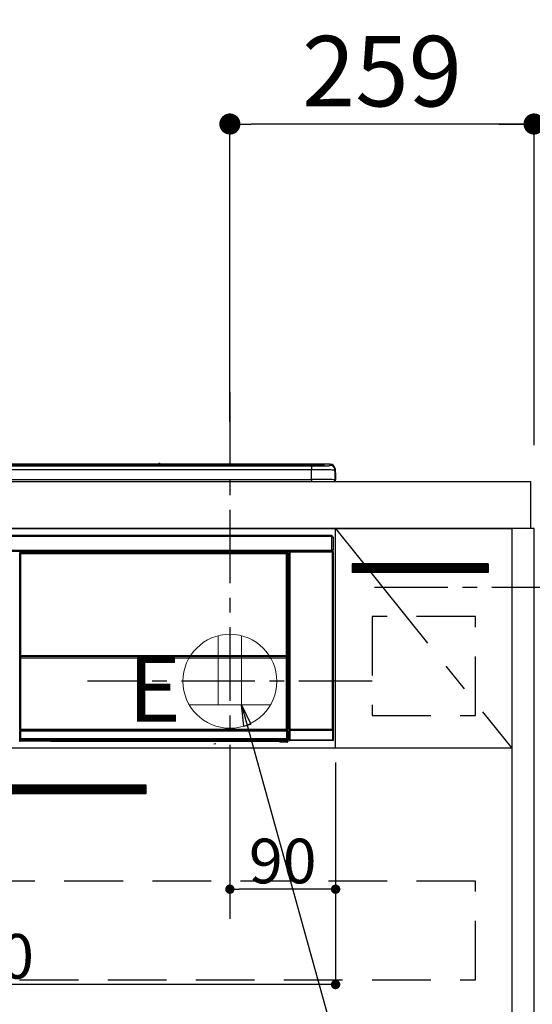
# Model space of a CAD drawing. Extents: x 83844 to 110317, y -11045 to -2175.
# Drawn here: x 101509 to 101945, y -8437 to -7599 of the extents above; entities that cross this region are included whole.
import ezdxf

# ---------------------------------------------------------------- set-up
doc = ezdxf.new("R2010")
doc.units = 0
doc.header["$LTSCALE"] = 50
doc.header["$MEASUREMENT"] = 0
doc.linetypes.add('CENTER', pattern=[2, 1.25, -0.25, 0.25, -0.25])
doc.linetypes.add('HIDDEN', pattern=[0.375, 0.25, -0.125])
doc.layers.get('0').update_dxf_attribs({"linetype": 'CONTINUOUS'})
doc.layers.get('DEFPOINTS').update_dxf_attribs({"color": 146, "linetype": 'CONTINUOUS'})
for name, color, linetype in [('120-キャビネット（外）', 7, 'CONTINUOUS'), ('121-キャビネット（中）', 253, 'HIDDEN'), ('122-扉', 6, 'CONTINUOUS'), ('123-扉向き', 231, 'CENTER'), ('126-甲板', 2, 'CONTINUOUS'), ('142-把手', 4, 'CONTINUOUS'), ('150-機器', 8, 'CONTINUOUS'), ('160-文字', 254, 'CONTINUOUS'), ('166-寸法B', 11, 'CONTINUOUS'), ('180-補助', 161, 'CONTINUOUS')]:
    doc.layers.add(name, color=color, linetype=linetype)
doc.styles.add('KH001', font='txt')
doc.styles.add('ＭＳ ゴシック', font='txt', dxfattribs={"height": 10})
doc.dimstyles.new('KH1xx015', dxfattribs={"dimscale": 10, "dimtxt": 3.8, "dimasz": 0.8, "dimexe": 0.3, "dimexo": 1.2, "dimgap": 0.5, "dimtad": 3, "dimdec": 1, "dimdsep": 46, "dimlunit": 6, "dimtxsty": 'KH001', "dimblk": 'DOT', "dimcen": 1, "dimdle": 1, "dimclrd": 256, "dimclre": 256, "dimclrt": 256, "dimadec": 0, "dimazin": 0, "dimtfac": 1, "dimtdec": 1, "dimtix": 1, "dimtmove": 2, "dimatfit": 3, "dimldrblk": 'CLOSEDBLANK', "dimfxl": 1, "dimtolj": 1, "dimtzin": 0, "dimlwd": -1, "dimlwe": -1, "dimarcsym": 0})
doc.dimstyles.new('KH1xx030', dxfattribs={"dimscale": 30, "dimtxt": 2, "dimasz": 0.6, "dimexe": 0.3, "dimexo": 1.2, "dimgap": 0.5, "dimtad": 3, "dimdec": 1, "dimdsep": 46, "dimlunit": 6, "dimtxsty": 'KH001', "dimblk": 'DOT', "dimcen": 1, "dimdle": 1, "dimclrd": 256, "dimclre": 256, "dimclrt": 256, "dimadec": 0, "dimazin": 0, "dimtfac": 1, "dimtdec": 1, "dimtix": 1, "dimtmove": 2, "dimatfit": 3, "dimldrblk": 'CLOSEDBLANK', "dimfxl": 1, "dimtolj": 1, "dimtzin": 0, "dimlwd": -1, "dimlwe": -1, "dimarcsym": 0})

# ---------------------------------------------------------------- blocks, each defined once
blk = doc.blocks.new('_Dot')
at = {"color": 0, "linetype": 'ByBlock', "lineweight": -2}
blk.add_line((-0.5, 0), (-1, 0), dxfattribs=at)
at = {"color": 0, "linetype": 'ByBlock', "const_width": 0.5}
blk.add_lwpolyline([(-0.25, 0, 1), (0.25, 0, 1)], format="xyb", close=True, dxfattribs=at)
blk = doc.blocks.new('*D112')
at = {"layer": '166-寸法B', "transparency": 16777216}
for p, q in [((101687.63, -7941.58), (101687.63, -7679.22)), ((101946.63, -7956.51), (101946.63, -7679.22)), ((101928.63, -7688.22), (101705.63, -7688.22))]:
    blk.add_line(p, q, dxfattribs=at)
at = {"layer": 'DEFPOINTS', "color": 0, "transparency": 16777216}
for p in [(101687.63, -7688.22), (101687.63, -7977.58), (101946.63, -7992.51)]:
    blk.add_point(p, dxfattribs=at)
at = {"layer": '166-寸法B', "transparency": 16777216, "xscale": 18, "yscale": 18, "zscale": 18, "rotation": 180}
blk.add_blockref('_Dot', (101687.63, -7688.22), dxfattribs=at)
at = {"layer": '166-寸法B', "transparency": 16777216, "xscale": 18, "yscale": 18, "zscale": 18}
blk.add_blockref('_Dot', (101946.63, -7688.22), dxfattribs=at)
at = {"layer": '166-寸法B', "transparency": 16777216, "insert": (101817.13, -7643.22), "char_height": 60, "attachment_point": 5, "style": 'KH001'}
blk.add_mtext('\\A1;259', dxfattribs=at)
blk = doc.blocks.new('_ClosedBlank')
at = {"color": 0, "linetype": 'ByBlock', "lineweight": -2}
for p, q in [((-1, 0.167), (0, 0)), ((-1, 0.167), (-1, -0.167)), ((0, 0), (-1, -0.167))]:
    blk.add_line(p, q, dxfattribs=at)
blk = doc.blocks.new('*D113')
at = {"layer": '166-寸法B', "transparency": 16777216}
for p, q in [((101946.63, -7961.51), (101946.63, -7679.22)), ((101916.63, -7688.22), (102484.99, -7688.22))]:
    blk.add_line(p, q, dxfattribs=at)
at = {"layer": 'DEFPOINTS', "color": 0, "transparency": 16777216}
for p in [(102454.99, -7688.22), (101946.63, -7997.51), (102454.99, -8078.39)]:
    blk.add_point(p, dxfattribs=at)
at = {"layer": '166-寸法B', "transparency": 16777216, "insert": (102200.81, -7638.8), "char_height": 60, "attachment_point": 5, "style": 'KH001'}
blk.add_mtext('\\A1;IHｺﾝｾﾝﾄ位置', dxfattribs=at)
blk = doc.blocks.new('_None')
blk = doc.blocks.new('*D118')
at = {"layer": 'DEFPOINTS', "transparency": 16777216}
for p, q in [((101687.63, -8231.51), (101687.63, -8342.47)), ((101777.63, -8231.51), (101777.63, -8342.47)), ((101769.63, -8339.47), (101695.63, -8339.47))]:
    blk.add_line(p, q, dxfattribs=at)
at = {"layer": 'DEFPOINTS', "color": 0, "transparency": 16777216}
for p in [(101687.63, -8219.51), (101777.63, -8219.51), (101687.63, -8339.47)]:
    blk.add_point(p, dxfattribs=at)
at = {"layer": 'DEFPOINTS', "transparency": 16777216, "xscale": 8, "yscale": 8, "zscale": 8, "rotation": 180}
blk.add_blockref('_Dot', (101687.63, -8339.47), dxfattribs=at)
at = {"layer": 'DEFPOINTS', "transparency": 16777216, "xscale": 8, "yscale": 8, "zscale": 8}
blk.add_blockref('_Dot', (101777.63, -8339.47), dxfattribs=at)
at = {"layer": 'DEFPOINTS', "transparency": 16777216, "insert": (101732.63, -8315.47), "char_height": 38, "attachment_point": 5, "style": 'KH001'}
blk.add_mtext('\\A1;90', dxfattribs=at)
blk = doc.blocks.new('*D119')
at = {"layer": 'DEFPOINTS', "transparency": 16777216}
for p, q in [((101177.63, -8231.51), (101177.63, -8423.58)), ((101777.63, -8231.51), (101777.63, -8423.58)), ((101769.63, -8420.58), (101185.63, -8420.58))]:
    blk.add_line(p, q, dxfattribs=at)
at = {"layer": 'DEFPOINTS', "color": 0, "transparency": 16777216}
for p in [(101177.63, -8219.51), (101777.63, -8219.51), (101177.63, -8420.58)]:
    blk.add_point(p, dxfattribs=at)
at = {"layer": 'DEFPOINTS', "transparency": 16777216, "xscale": 8, "yscale": 8, "zscale": 8, "rotation": 180}
blk.add_blockref('_Dot', (101177.63, -8420.58), dxfattribs=at)
at = {"layer": 'DEFPOINTS', "transparency": 16777216, "xscale": 8, "yscale": 8, "zscale": 8}
blk.add_blockref('_Dot', (101777.63, -8420.58), dxfattribs=at)
at = {"layer": 'DEFPOINTS', "transparency": 16777216, "insert": (101477.63, -8396.58), "char_height": 38, "attachment_point": 5, "style": 'KH001'}
blk.add_mtext('\\A1;600', dxfattribs=at)
blk = doc.blocks.new('HT-F6S_S')
at = {"layer": '150-機器', "color": 13, "linetype": 'Continuous'}
for p, q in [((-284.5, 14.86), (284.5, 14.86)), ((284.5, 14.36), (-284.5, 14.36)), ((234.74, 13.83), (-284, 13.83)), ((279.5, 13.42), (-279.5, 13.42)), ((279.5, 13.42), (-279.5, 13.42)), ((-279.5, 13.25), (279.5, 13.25)), ((279.5, 9.93), (-279.5, 9.93)), ((149.27, 14.93), (-149.27, 14.93)), ((149.27, 14.93), (-149.27, 14.93)), ((31.34, 13.58), (20.34, 13.58)), ((32.34, 13.56), (32.34, 13.42)), ((32.34, 13.42), (32.34, 13.56)), ((38.34, 13.56), (38.34, 13.42)), ((69.34, 13.58), (39.34, 13.58)), ((70.34, 13.56), (70.34, 13.42)), ((70.34, 13.42), (70.34, 13.56)), ((122.75, 13.56), (122.75, 13.42)), ((134.75, 13.58), (123.75, 13.58)), ((135.75, 13.42), (135.75, 13.56)), ((135.75, 13.56), (135.75, 13.42)), ((141.75, 13.56), (141.75, 13.42)), ((172.75, 13.58), (142.75, 13.58)), ((149.26, 14.89), (149.26, 14.89)), ((149.26, 14.89), (149.31, 14.88)), ((149.31, 14.88), (149.48, 14.88)), ((149.48, 14.88), (149.72, 14.87)), ((149.72, 14.87), (150, 14.87)), ((150, 14.87), (150.28, 14.87)), ((150.28, 14.87), (150.52, 14.88)), ((150.52, 14.88), (150.69, 14.88)), ((150.69, 14.88), (150.74, 14.89)), ((295.5, 14.93), (150.73, 14.93)), ((295.5, 14.93), (150.73, 14.93)), ((150.74, 14.89), (150.74, 14.89)), ((173.75, 13.56), (173.75, 13.42)), ((173.75, 13.42), (173.75, 13.56)), ((179.75, 13.56), (179.75, 13.42)), ((191.75, 13.58), (180.75, 13.58)), ((192.75, 13.56), (192.75, 13.42)), ((192.75, 13.42), (192.75, 13.56)), ((234.74, 13.9), (234.74, 13.51)), ((234.74, 13.51), (234.74, 13.42)), ((250.74, 13.93), (235.74, 13.93)), ((235.74, 13.48), (250.74, 13.48)), ((235.74, 13.48), (235.74, 13.42)), ((250.74, 13.48), (250.74, 13.42)), ((251.74, 13.51), (251.74, 13.9)), ((251.74, 13.9), (251.74, 13.42)), ((284, 13.83), (251.74, 13.83)), ((251.74, 13.51), (251.74, 13.42)), ((279.5, 13.42), (279.5, 13.42)), ((279.5, 13.25), (279.5, 9.93)), ((279.5, 1.75), (279.5, 9.93)), ((284.5, 14.86), (284.5, 14.36)), ((284.5, 13.83), (284.5, 14.36)), ((289.5, 13.61), (289.5, 14.21)), ((289.5, 13.61), (289.5, 14.21)), ((289.9, 13.68), (289.88, 13.68)), ((290, 13.69), (289.9, 13.68)), ((290, 13.69), (289.97, 13.68)), ((290, 14.71), (290, 13.69)), ((295.5, 13.68), (295.5, 14.93)), ((295.5, 14.93), (295.5, 14.93)), ((299.5, 10.93), (299.5, 9.68)), ((299.5, 8.69), (299.5, 10.93)), ((299.5, 9.68), (299.5, 1.5)), ((299.5, 8.69), (299.5, 7)), ((-298, 0), (298, 0)), ((-279.5, 1.75), (279.5, 1.75)), ((279.5, 1.75), (279.5, 0)), ((299.5, 7), (299.5, 1.5)), ((299.6, 0.6), (299.6, 7.4)), ((299.9, 7.4), (299.6, 7.4)), ((299.9, 7.4), (299.9, 1.5)), ((299.9, 7.4), (299.9, 7.4)), ((299.9, 1.5), (299.9, 7.4)), ((299.9, 1.5), (299.9, 1.5)), ((-296.8, -45.78), (296.8, -45.78)), ((296.8, -46.88), (-296.8, -46.88)), ((296.8, -45.78), (296.8, -46.88)), ((296.8, -46.88), (296.8, -46.98)), ((296.8, -46.98), (296.9, -46.98)), ((296.9, -58.28), (296.9, -46.98)), ((296.9, -46.98), (298, -46.98)), ((298, -46.98), (298, -58.28)), ((-296.8, -58.38), (296.8, -58.38)), ((296.9, -58.28), (296.8, -58.28)), ((296.8, -58.28), (296.8, -58.38)), ((296.8, -58.38), (296.8, -59.48)), ((298, -58.28), (296.9, -58.28)), ((297.14, -58.28), (297.14, -59.56)), ((297.31, -59.54), (297.31, -58.28)), ((297.37, -58.28), (297.37, -59.48)), ((296.8, -59.48), (-296.8, -59.48)), ((31.09, -61.19), (30.86, -60.96)), ((31.09, -152.19), (31.09, -61.19)), ((31.09, -61.19), (31.17, -61.19)), ((31.17, -61.27), (31.17, -211.5)), ((31.29, -61.39), (31.17, -61.27)), ((31.29, -147.43), (31.29, -61.39)), ((31.29, -61.39), (31.79, -61.39)), ((31.36, -60.46), (31.59, -60.69)), ((31.36, -60.46), (258.74, -60.46)), ((31.59, -60.69), (258.51, -60.69)), ((31.59, -60.69), (31.59, -60.77)), ((31.67, -60.77), (31.79, -60.89)), ((258.43, -60.77), (31.67, -60.77)), ((31.79, -61.39), (31.79, -60.89)), ((31.79, -60.89), (258.31, -60.89)), ((258.31, -61.39), (31.79, -61.39)), ((31.79, -61.39), (31.79, -147.43)), ((258.31, -60.89), (258.43, -60.77)), ((258.31, -61.39), (258.31, -60.89)), ((258.31, -147.43), (258.31, -61.39)), ((258.31, -61.39), (258.81, -61.39)), ((258.51, -60.69), (258.74, -60.46)), ((258.51, -60.69), (258.51, -60.77)), ((258.93, -61.27), (258.81, -61.39)), ((258.81, -61.39), (258.81, -147.43)), ((259.01, -61.19), (258.93, -61.19)), ((258.93, -61.27), (258.93, -75.9)), ((259.24, -60.96), (259.01, -61.19)), ((259.01, -61.19), (259.01, -73.91)), ((259.24, -62.01), (259.17, -62.08)), ((259.17, -62.08), (259.17, -66.48)), ((260.33, -63.7), (259.17, -63.7)), ((259.17, -65.1), (260.33, -65.1)), ((260.33, -66.3), (259.17, -66.3)), ((259.17, -66.48), (259.27, -66.59)), ((259.17, -67.1), (259.27, -67)), ((259.24, -60.96), (259.24, -62.01)), ((259.27, -67), (259.27, -66.59)), ((260.33, -66.9), (259.27, -66.9)), ((259.27, -67), (260.33, -67)), ((260.5, -60.14), (260.33, -59.98)), ((260.33, -59.98), (260.33, -90.43)), ((260.5, -210.75), (260.5, -60.14)), ((260.5, -60.14), (261, -60.14)), ((260.83, -59.48), (260.92, -59.56)), ((260.92, -59.48), (260.92, -59.56)), ((260.92, -59.56), (261, -59.64)), ((261, -59.64), (261, -60.14)), ((261, -59.64), (297.5, -59.64)), ((261, -60.14), (261, -210.75)), ((297.5, -60.14), (261, -60.14)), ((261.42, -59.57), (261.42, -59.48)), ((261.42, -59.57), (261.92, -59.57)), ((261.92, -59.57), (261.92, -59.48)), ((262.42, -59.56), (262.41, -59.48)), ((262.42, -59.56), (262.42, -59.48)), ((263.25, -59.53), (263.15, -59.48)), ((265.75, -59.53), (263.25, -59.53)), ((265.75, -59.48), (265.75, -59.53)), ((272.75, -59.53), (272.75, -59.48)), ((275.25, -59.53), (272.75, -59.53)), ((275.35, -59.48), (275.25, -59.53)), ((283.83, -59.49), (284.06, -59.6)), ((285.06, -59.61), (285.09, -59.61)), ((286.09, -59.6), (286.2, -59.55)), ((286.2, -59.48), (286.2, -59.55)), ((290.2, -59.55), (290.2, -59.48)), ((290.2, -59.55), (290.31, -59.6)), ((291.31, -59.61), (291.34, -59.61)), ((292.34, -59.6), (292.57, -59.49)), ((295.37, -59.48), (295.45, -59.57)), ((295.45, -59.57), (295.45, -59.48)), ((295.45, -59.57), (296.15, -59.57)), ((296.15, -59.57), (296.15, -59.48)), ((297.31, -59.54), (297.37, -59.48)), ((297.67, -59.48), (297.37, -59.48)), ((297.5, -59.64), (297.67, -59.48)), ((297.5, -60.14), (297.5, -59.64)), ((297.5, -210.75), (297.5, -60.14)), ((297.5, -60.14), (298, -60.14)), ((298.17, -59.98), (298, -60.14)), ((298, -60.14), (298, -210.75)), ((298.17, -219.91), (298.17, -59.98)), ((259.01, -73.91), (258.93, -73.91)), ((259.16, -74.57), (258.93, -74.57)), ((258.93, -74.59), (259.16, -74.59)), ((259.01, -73.91), (259.16, -74.06)), ((259.16, -74.06), (259.16, -67.6)), ((260.33, -67.6), (259.16, -67.6)), ((259.16, -74.07), (259.16, -74.06)), ((259.16, -74.07), (259.66, -74.07)), ((259.17, -74.56), (259.16, -74.57)), ((259.16, -74.57), (259.16, -74.57)), ((259.16, -75.59), (259.16, -74.57)), ((259.17, -67.1), (260.33, -67.1)), ((259.2, -74.53), (259.17, -74.56)), ((259.25, -74.48), (259.2, -74.53)), ((259.31, -74.42), (259.25, -74.48)), ((259.38, -74.34), (259.31, -74.42)), ((259.47, -74.26), (259.38, -74.34)), ((259.56, -74.16), (259.47, -74.26)), ((259.66, -74.07), (259.56, -74.16)), ((259.66, -74.07), (259.66, -75.59)), ((259.1, -76.07), (258.93, -75.9)), ((259.1, -76.07), (259.1, -94.33)), ((260.33, -76.07), (259.1, -76.07)), ((259.16, -75.59), (259.66, -75.59)), ((259.66, -75.59), (259.66, -76.07)), ((259.66, -75.59), (260.33, -75.59)), ((258.93, -94.5), (259.1, -94.33)), ((258.93, -94.5), (258.93, -211)), ((260.33, -95.81), (258.93, -95.81)), ((258.93, -95.83), (260.33, -95.83)), ((258.93, -96.49), (259.01, -96.49)), ((259.16, -96.34), (259.01, -96.49)), ((259.01, -96.49), (259.01, -152.19)), ((259.1, -94.33), (260.33, -94.33)), ((259.16, -96.34), (259.16, -96.33)), ((260.33, -96.33), (259.16, -96.33)), ((259.16, -218.3), (259.16, -96.34)), ((260.33, -95.82), (260.33, -94.33)), ((31.29, -148.01), (31.29, -147.43)), ((31.79, -147.43), (31.29, -147.43)), ((31.79, -148.01), (31.29, -148.01)), ((31.34, -150.27), (31.31, -149.01)), ((31.31, -149.01), (31.31, -149.01)), ((31.84, -150.27), (31.34, -150.27)), ((31.34, -211.33), (31.34, -150.27)), ((31.79, -147.43), (31.79, -148.01)), ((31.79, -148.01), (258.31, -148.01)), ((31.81, -148.67), (31.81, -148.51)), ((31.81, -148.51), (258.29, -148.51)), ((31.81, -148.51), (31.81, -148.51)), ((258.29, -148.51), (31.81, -148.51)), ((31.81, -148.67), (31.84, -149.93)), ((258.29, -148.67), (31.81, -148.67)), ((31.84, -149.93), (31.84, -150.27)), ((31.84, -149.93), (258.27, -149.93)), ((258.27, -150.27), (31.84, -150.27)), ((31.84, -150.27), (31.84, -210.83)), ((258.27, -149.93), (258.29, -148.67)), ((258.27, -149.93), (258.27, -150.27)), ((258.27, -210.83), (258.27, -150.27)), ((258.76, -150.27), (258.27, -150.27)), ((258.29, -148.67), (258.29, -148.51)), ((258.29, -148.51), (258.29, -148.51)), ((258.31, -148.01), (258.31, -147.43)), ((258.81, -147.43), (258.31, -147.43)), ((258.81, -148.01), (258.31, -148.01)), ((258.79, -149.01), (258.76, -150.27)), ((258.76, -150.27), (258.76, -210.83)), ((258.79, -149.01), (258.79, -149.01)), ((258.81, -147.43), (258.81, -148.01)), ((31.09, -211.54), (31.09, -152.19)), ((31.09, -152.19), (31.17, -152.19)), ((258.93, -152.19), (259.01, -152.19)), ((259.01, -152.19), (259.01, -211.54)), ((260.33, -170.46), (260.33, -219.91)), ((31.59, -211.54), (31.09, -211.54)), ((31.15, -212.54), (31.11, -212.54)), ((31.15, -219.32), (31.15, -212.54)), ((31.65, -212.54), (31.15, -212.54)), ((31.34, -211.33), (31.17, -211.5)), ((258.43, -211.5), (31.17, -211.5)), ((31.34, -211.33), (31.35, -211.32)), ((258.27, -211.33), (31.34, -211.33)), ((31.35, -211.32), (31.38, -211.29)), ((31.38, -211.29), (31.42, -211.25)), ((31.42, -211.25), (31.48, -211.18)), ((31.48, -211.18), (31.56, -211.11)), ((31.56, -211.11), (31.65, -211.02)), ((31.59, -211.5), (31.59, -211.54)), ((31.59, -211.54), (258.51, -211.54)), ((31.61, -212.04), (31.65, -212.04)), ((31.65, -211.02), (31.74, -210.93)), ((31.65, -212.04), (31.65, -212.54)), ((31.65, -212.04), (258.45, -212.04)), ((31.65, -212.54), (31.65, -218.83)), ((258.45, -212.54), (31.65, -212.54)), ((31.74, -210.93), (31.84, -210.83)), ((31.84, -210.83), (258.27, -210.83)), ((258.27, -210.83), (258.76, -210.83)), ((258.27, -211.33), (258.27, -210.83)), ((258.43, -211.5), (258.27, -211.33)), ((258.45, -212.04), (258.45, -212.54)), ((258.45, -212.04), (258.49, -212.04)), ((258.45, -218.83), (258.45, -212.54)), ((258.95, -212.54), (258.45, -212.54)), ((258.51, -211.54), (258.51, -211.49)), ((259.01, -211.54), (258.51, -211.54)), ((258.76, -210.83), (258.93, -211)), ((258.95, -212.54), (258.95, -219.32)), ((258.99, -212.54), (258.95, -212.54)), ((260.93, -211.81), (260.43, -211.81)), ((260.43, -219.82), (260.43, -211.81)), ((260.44, -210.81), (260.5, -210.75)), ((260.5, -210.75), (261, -210.75)), ((297.57, -211.81), (260.93, -211.81)), ((260.93, -211.81), (260.93, -219.82)), ((261, -211.25), (260.94, -211.31)), ((260.94, -211.31), (297.56, -211.31)), ((261, -210.75), (297.5, -210.75)), ((261, -211.25), (261, -210.75)), ((297.5, -211.25), (261, -211.25)), ((297.5, -210.75), (297.5, -211.25)), ((297.5, -210.75), (298, -210.75)), ((297.56, -211.31), (297.5, -211.25)), ((298.07, -211.81), (297.57, -211.81)), ((297.57, -219.82), (297.57, -211.81)), ((298, -210.75), (298.06, -210.81)), ((298.07, -211.81), (298.07, -219.82)), ((30.84, -220.49), (31.2, -220.13)), ((31.2, -219.37), (31.15, -219.32)), ((31.2, -220.13), (31.2, -219.37)), ((31.2, -219.37), (31.7, -219.37)), ((31.2, -220.13), (31.7, -220.13)), ((31.7, -220.63), (31.34, -220.99)), ((57.4, -220.99), (31.34, -220.99)), ((31.66, -218.83), (31.65, -218.83)), ((31.66, -218.83), (31.7, -218.87)), ((31.66, -218.83), (258.44, -218.83)), ((31.7, -219.37), (31.7, -218.87)), ((31.7, -218.87), (258.4, -218.87)), ((258.4, -219.37), (31.7, -219.37)), ((31.7, -219.37), (31.7, -220.13)), ((31.7, -220.13), (258.4, -220.13)), ((31.7, -220.63), (31.7, -220.13)), ((258.4, -220.63), (31.7, -220.63)), ((57.4, -220.99), (57.4, -221)), ((57.4, -221), (252.27, -221)), ((74.03, -220.71), (74.02, -220.94)), ((74.02, -220.94), (231.88, -220.94)), ((231.87, -220.71), (74.03, -220.71)), ((196.31, -223.11), (198.05, -222.92)), ((231.88, -220.94), (231.87, -220.71)), ((252.27, -221.3), (252.27, -220.96)), ((252.77, -221.3), (252.27, -221.3)), ((252.77, -220.95), (258.72, -220.95)), ((252.77, -220.95), (252.77, -221.3)), ((252.77, -221.3), (252.77, -221.8)), ((252.77, -221.3), (258.73, -221.3)), ((258.73, -221.8), (252.77, -221.8)), ((258.4, -218.87), (258.44, -218.83)), ((258.4, -219.37), (258.4, -218.87)), ((258.4, -220.13), (258.4, -219.37)), ((258.4, -219.37), (258.9, -219.37)), ((258.4, -220.13), (258.9, -220.13)), ((258.4, -220.63), (258.4, -220.13)), ((258.72, -220.95), (258.4, -220.63)), ((258.45, -218.83), (258.44, -218.83)), ((258.72, -220.95), (258.73, -220.95)), ((258.73, -221.3), (258.73, -220.95)), ((258.73, -221.8), (258.73, -221.3)), ((259.23, -221.3), (258.73, -221.3)), ((258.77, -221.8), (258.73, -221.8)), ((258.95, -219.32), (258.9, -219.37)), ((258.9, -219.37), (258.9, -220.13)), ((258.9, -220.13), (259.23, -220.46)), ((259.16, -218.3), (260.33, -218.3)), ((259.17, -218.8), (259.27, -218.9)), ((260.33, -218.8), (259.17, -218.8)), ((259.23, -220.46), (259.23, -221.3)), ((259.23, -221.3), (259.27, -221.3)), ((259.27, -221.3), (259.27, -218.9)), ((260.33, -218.9), (259.27, -218.9)), ((260.33, -219.91), (260.43, -219.82)), ((260.93, -219.82), (260.43, -219.82)), ((260.93, -220.32), (260.83, -220.41)), ((297.67, -220.41), (260.83, -220.41)), ((260.93, -219.82), (260.93, -220.32)), ((260.93, -219.82), (297.57, -219.82)), ((297.57, -220.32), (260.93, -220.32)), ((297.57, -220.32), (297.57, -219.82)), ((298.07, -219.82), (297.57, -219.82)), ((297.67, -220.41), (297.57, -220.32)), ((298.07, -219.82), (298.17, -219.91))]:
    blk.add_line(p, q, dxfattribs=at)
for points in [[(279.5, 13.25), (281.49, 13.26), (283.46, 13.27), (285.36, 13.28), (287.17, 13.31), (288.86, 13.33), (290.41, 13.37), (291.78, 13.41), (292.96, 13.45), (293.94, 13.5), (294.68, 13.55), (295.19, 13.6), (295.46, 13.65), (295.5, 13.68)], [(299.5, 9.68), (299.34, 9.71), (298.88, 9.74), (298.11, 9.77), (297.05, 9.8), (295.72, 9.83), (294.13, 9.85), (292.32, 9.87), (290.31, 9.89), (288.12, 9.9), (285.81, 9.92), (283.39, 9.92), (280.91, 9.93), (279.5, 9.93)], [(299.5, 1.5), (299.34, 1.53), (298.88, 1.56), (298.11, 1.59), (297.05, 1.62), (295.72, 1.65), (294.13, 1.67), (292.32, 1.69), (290.31, 1.71), (288.12, 1.73), (285.81, 1.74), (283.39, 1.75), (280.91, 1.75), (279.5, 1.75)], [(31.36, -60.46), (31.3, -60.47), (31.24, -60.48), (31.18, -60.5), (31.12, -60.52), (31.07, -60.56), (31.02, -60.6), (30.98, -60.64), (30.94, -60.69), (30.91, -60.75), (30.89, -60.81), (30.87, -60.87), (30.86, -60.93), (30.86, -60.96)], [(31.67, -60.77), (31.61, -60.77), (31.55, -60.78), (31.49, -60.8), (31.43, -60.83), (31.38, -60.86), (31.33, -60.9), (31.29, -60.95), (31.25, -61), (31.22, -61.05), (31.19, -61.11), (31.18, -61.17), (31.17, -61.23), (31.17, -61.27)], [(258.93, -61.27), (258.93, -61.21), (258.92, -61.15), (258.9, -61.09), (258.87, -61.03), (258.84, -60.98), (258.8, -60.93), (258.75, -60.89), (258.7, -60.85), (258.65, -60.82), (258.59, -60.79), (258.53, -60.78), (258.47, -60.77), (258.43, -60.77)], [(259.24, -60.96), (259.23, -60.9), (259.22, -60.84), (259.2, -60.78), (259.18, -60.72), (259.14, -60.67), (259.1, -60.62), (259.06, -60.58), (259.01, -60.54), (258.95, -60.51), (258.89, -60.49), (258.83, -60.47), (258.77, -60.46), (258.74, -60.46)], [(260.83, -59.48), (260.77, -59.49), (260.71, -59.5), (260.65, -59.52), (260.59, -59.54), (260.54, -59.58), (260.49, -59.62), (260.45, -59.66), (260.41, -59.71), (260.38, -59.77), (260.36, -59.82), (260.34, -59.88), (260.34, -59.95), (260.33, -59.98)], [(265.75, -59.53), (265.78, -59.54), (265.86, -59.54), (265.99, -59.54), (266.18, -59.55), (266.41, -59.55), (266.69, -59.55), (267.01, -59.56), (267.36, -59.56), (267.74, -59.56), (268.15, -59.56), (268.57, -59.56), (269, -59.56), (269.44, -59.56), (269.87, -59.56), (270.3, -59.56), (270.71, -59.56), (271.09, -59.56), (271.45, -59.56), (271.77, -59.55), (272.05, -59.55), (272.29, -59.55), (272.49, -59.55), (272.63, -59.54), (272.71, -59.54), (272.75, -59.53), (272.75, -59.53)], [(283.83, -59.49), (283.82, -59.49), (283.8, -59.49), (283.76, -59.49), (283.7, -59.49), (283.63, -59.48), (283.55, -59.48), (283.46, -59.48), (283.36, -59.48), (283.25, -59.48), (283.13, -59.48), (283.01, -59.48), (282.89, -59.48), (282.83, -59.48)], [(284.06, -59.6), (284.07, -59.6), (284.1, -59.61), (284.14, -59.61), (284.19, -59.61), (284.26, -59.61), (284.34, -59.61), (284.43, -59.61), (284.53, -59.61), (284.64, -59.61), (284.76, -59.61), (284.88, -59.61), (285.01, -59.61), (285.06, -59.61)], [(285.09, -59.61), (285.22, -59.61), (285.34, -59.61), (285.46, -59.61), (285.57, -59.61), (285.68, -59.61), (285.78, -59.61), (285.86, -59.61), (285.94, -59.61), (286, -59.61), (286.04, -59.61), (286.08, -59.61), (286.09, -59.6), (286.09, -59.6)], [(286.2, -59.55), (286.21, -59.55), (286.25, -59.56), (286.33, -59.56), (286.43, -59.56), (286.56, -59.56), (286.71, -59.56), (286.89, -59.56), (287.09, -59.57), (287.31, -59.57), (287.54, -59.57), (287.78, -59.57), (288.02, -59.57), (288.27, -59.57), (288.52, -59.57), (288.77, -59.57), (289, -59.57), (289.22, -59.57), (289.43, -59.56), (289.62, -59.56), (289.78, -59.56), (289.92, -59.56), (290.04, -59.56), (290.12, -59.56), (290.17, -59.55), (290.2, -59.55), (290.2, -59.55)], [(290.31, -59.6), (290.32, -59.6), (290.34, -59.61), (290.38, -59.61), (290.44, -59.61), (290.5, -59.61), (290.59, -59.61), (290.68, -59.61), (290.78, -59.61), (290.89, -59.61), (291.01, -59.61), (291.13, -59.61), (291.25, -59.61), (291.31, -59.61)], [(291.34, -59.61), (291.46, -59.61), (291.59, -59.61), (291.71, -59.61), (291.82, -59.61), (291.92, -59.61), (292.02, -59.61), (292.11, -59.61), (292.18, -59.61), (292.24, -59.61), (292.29, -59.61), (292.32, -59.61), (292.34, -59.6), (292.34, -59.6)], [(293.57, -59.48), (293.44, -59.48), (293.32, -59.48), (293.2, -59.48), (293.09, -59.48), (292.98, -59.48), (292.89, -59.48), (292.8, -59.48), (292.73, -59.49), (292.66, -59.49), (292.62, -59.49), (292.59, -59.49), (292.57, -59.49), (292.57, -59.49)], [(296.15, -59.57), (296.27, -59.57), (296.39, -59.57), (296.51, -59.57), (296.63, -59.57), (296.73, -59.57), (296.83, -59.57), (296.91, -59.57), (296.99, -59.56), (297.05, -59.56), (297.09, -59.56), (297.13, -59.56), (297.14, -59.56)], [(297.14, -59.56), (297.31, -59.54)], [(298.17, -59.98), (298.16, -59.92), (298.15, -59.86), (298.13, -59.8), (298.1, -59.74), (298.07, -59.69), (298.03, -59.64), (297.99, -59.6), (297.94, -59.56), (297.88, -59.53), (297.82, -59.51), (297.76, -59.49), (297.7, -59.48), (297.67, -59.48)], [(258.93, -74.49), (258.98, -74.45), (259.03, -74.41), (259.06, -74.36), (259.1, -74.3), (259.12, -74.25), (259.14, -74.19), (259.16, -74.13), (259.16, -74.07)], [(259.17, -67.1), (259.17, -67.11), (259.17, -67.12), (259.16, -67.14), (259.16, -67.17), (259.16, -67.2), (259.16, -67.24), (259.16, -67.29), (259.16, -67.34), (259.16, -67.4), (259.16, -67.45), (259.16, -67.51), (259.16, -67.58), (259.16, -67.6)], [(259.16, -96.33), (259.15, -96.27), (259.14, -96.21), (259.12, -96.15), (259.1, -96.09), (259.06, -96.04), (259.02, -95.99), (258.98, -95.95), (258.93, -95.91)], [(31.29, -148.01), (31.29, -148.13), (31.29, -148.26), (31.29, -148.37), (31.29, -148.49), (31.29, -148.59), (31.3, -148.69), (31.3, -148.78), (31.3, -148.85), (31.3, -148.91), (31.3, -148.96), (31.31, -148.99), (31.31, -149.01), (31.31, -149.01)], [(31.79, -148.01), (31.79, -148.07), (31.79, -148.13), (31.79, -148.19), (31.79, -148.25), (31.79, -148.3), (31.8, -148.35), (31.8, -148.39), (31.8, -148.43), (31.8, -148.46), (31.8, -148.48), (31.81, -148.5), (31.81, -148.51), (31.81, -148.51)], [(258.29, -148.51), (258.29, -148.5), (258.3, -148.49), (258.3, -148.47), (258.3, -148.44), (258.3, -148.41), (258.3, -148.37), (258.3, -148.32), (258.31, -148.27), (258.31, -148.22), (258.31, -148.16), (258.31, -148.1), (258.31, -148.04), (258.31, -148.01)], [(258.79, -149.01), (258.79, -149), (258.8, -148.97), (258.8, -148.93), (258.8, -148.88), (258.8, -148.81), (258.8, -148.73), (258.8, -148.64), (258.81, -148.53), (258.81, -148.42), (258.81, -148.31), (258.81, -148.19), (258.81, -148.06), (258.81, -148.01)], [(31.09, -211.54), (31.09, -211.66), (31.09, -211.79), (31.1, -211.91), (31.1, -212.02), (31.1, -212.12), (31.1, -212.22), (31.1, -212.31), (31.1, -212.38), (31.1, -212.44), (31.11, -212.49), (31.11, -212.52), (31.11, -212.54), (31.11, -212.54)], [(31.59, -211.54), (31.59, -211.6), (31.59, -211.66), (31.6, -211.72), (31.6, -211.78), (31.6, -211.83), (31.6, -211.88), (31.6, -211.92), (31.6, -211.96), (31.6, -211.99), (31.61, -212.01), (31.61, -212.03), (31.61, -212.04), (31.61, -212.04)], [(258.43, -211.5), (258.49, -211.5), (258.55, -211.48), (258.61, -211.47), (258.67, -211.44), (258.72, -211.41), (258.77, -211.37), (258.81, -211.32), (258.85, -211.27), (258.88, -211.22), (258.91, -211.16), (258.92, -211.1), (258.93, -211.04), (258.93, -211)], [(258.49, -212.04), (258.49, -212.04), (258.49, -212.02), (258.49, -212), (258.5, -211.98), (258.5, -211.95), (258.5, -211.91), (258.5, -211.86), (258.5, -211.81), (258.5, -211.76), (258.51, -211.7), (258.51, -211.64), (258.51, -211.58), (258.51, -211.54)], [(258.99, -212.54), (258.99, -212.53), (258.99, -212.51), (258.99, -212.47), (259, -212.42), (259, -212.35), (259, -212.27), (259, -212.18), (259, -212.08), (259, -211.97), (259, -211.85), (259.01, -211.73), (259.01, -211.61), (259.01, -211.54)], [(260.44, -210.81), (260.44, -210.82), (260.44, -210.84), (260.44, -210.88), (260.44, -210.93), (260.43, -211), (260.43, -211.08), (260.43, -211.17), (260.43, -211.27), (260.43, -211.38), (260.43, -211.5), (260.43, -211.62), (260.43, -211.75), (260.43, -211.81)], [(260.94, -211.31), (260.94, -211.31), (260.94, -211.32), (260.94, -211.34), (260.94, -211.37), (260.93, -211.4), (260.93, -211.44), (260.93, -211.49), (260.93, -211.54), (260.93, -211.6), (260.93, -211.65), (260.93, -211.71), (260.93, -211.78), (260.93, -211.81)], [(297.57, -211.81), (297.57, -211.74), (297.57, -211.68), (297.57, -211.62), (297.57, -211.57), (297.57, -211.51), (297.57, -211.47), (297.57, -211.42), (297.56, -211.39), (297.56, -211.36), (297.56, -211.33), (297.56, -211.32), (297.56, -211.31), (297.56, -211.31)], [(298.07, -211.81), (298.07, -211.68), (298.07, -211.56), (298.07, -211.44), (298.07, -211.33), (298.07, -211.22), (298.07, -211.13), (298.07, -211.04), (298.06, -210.97), (298.06, -210.91), (298.06, -210.86), (298.06, -210.83), (298.06, -210.81), (298.06, -210.81)], [(30.84, -220.49), (30.84, -220.55), (30.85, -220.62), (30.87, -220.67), (30.9, -220.73), (30.93, -220.78), (30.97, -220.83), (31.02, -220.88), (31.07, -220.91), (31.12, -220.94), (31.18, -220.97), (31.24, -220.98), (31.3, -220.99), (31.34, -220.99)], [(31.65, -218.83), (31.59, -218.84), (31.53, -218.85), (31.47, -218.87), (31.41, -218.9), (31.36, -218.93), (31.31, -218.97), (31.27, -219.01), (31.23, -219.06), (31.2, -219.12), (31.18, -219.18), (31.16, -219.24), (31.15, -219.3), (31.15, -219.32)], [(252.77, -220.95), (252.71, -220.95), (252.65, -220.95), (252.59, -220.95), (252.53, -220.95), (252.48, -220.95), (252.43, -220.95), (252.39, -220.95), (252.35, -220.95), (252.32, -220.95), (252.3, -220.95), (252.28, -220.95), (252.27, -220.96), (252.27, -220.96)], [(258.95, -219.32), (258.94, -219.26), (258.93, -219.2), (258.91, -219.14), (258.88, -219.09), (258.85, -219.04), (258.81, -218.99), (258.76, -218.95), (258.71, -218.91), (258.66, -218.88), (258.6, -218.86), (258.54, -218.84), (258.47, -218.83), (258.45, -218.83)], [(258.73, -220.95), (258.79, -220.94), (258.85, -220.93), (258.91, -220.91), (258.97, -220.88), (259.02, -220.85), (259.07, -220.81), (259.11, -220.76), (259.15, -220.71), (259.18, -220.66), (259.2, -220.6), (259.22, -220.54), (259.23, -220.48), (259.23, -220.46)], [(258.77, -221.8), (258.83, -221.8), (258.89, -221.78), (258.95, -221.77), (259.01, -221.74), (259.06, -221.71), (259.11, -221.67), (259.16, -221.62), (259.19, -221.57), (259.22, -221.52), (259.25, -221.46), (259.26, -221.4), (259.27, -221.34), (259.27, -221.3)], [(259.16, -218.3), (259.16, -218.36), (259.16, -218.42), (259.16, -218.48), (259.16, -218.54), (259.16, -218.59), (259.16, -218.64), (259.16, -218.68), (259.16, -218.72), (259.16, -218.75), (259.17, -218.77), (259.17, -218.79), (259.17, -218.8), (259.17, -218.8)], [(260.33, -219.91), (260.34, -219.98), (260.35, -220.04), (260.37, -220.1), (260.4, -220.15), (260.43, -220.21), (260.47, -220.25), (260.51, -220.3), (260.56, -220.33), (260.62, -220.36), (260.68, -220.39), (260.74, -220.4), (260.8, -220.41), (260.83, -220.41)], [(297.67, -220.41), (297.73, -220.41), (297.79, -220.4), (297.85, -220.38), (297.91, -220.35), (297.96, -220.32), (298.01, -220.28), (298.05, -220.23), (298.09, -220.18), (298.12, -220.13), (298.14, -220.07), (298.16, -220.01), (298.16, -219.95), (298.17, -219.91)]]:
    blk.add_lwpolyline(points, dxfattribs=at)
for centre, radius, start, end in [((31.59, 4.01), 9.57, 85.50563, 91.49531), ((39.09, 4.01), 9.57, 88.5047, 94.49435), ((69.59, 4.01), 9.57, 85.50569, 91.49526), ((123.5, 4.01), 9.57, 88.50474, 94.49431), ((135, 4.01), 9.57, 85.50561, 91.49534), ((142.5, 4.01), 9.57, 88.50481, 94.49423), ((150, 14.59), 0.801, 22.05776, 157.94224), ((173, 4.01), 9.57, 85.50561, 91.49534), ((180.5, 4.01), 9.57, 88.50481, 94.49423), ((192, 4.02), 9.57, 85.50554, 91.49537), ((235.49, 4.36), 9.57, 88.50481, 94.49423), ((235.49, 23.05), 9.57, 265.50553, 271.49554), ((250.99, 4.36), 9.57, 85.50555, 91.49536), ((250.99, 23.05), 9.57, 268.50455, 274.49443), ((282.09, 117.08), 103.7, 268.56659, 274.3531), ((285.25, -34.02), 47.87, 85.50561, 91.49542), ((285.88, -37.56), 52.43, 85.49277, 91.50816), ((285.56, -35.83), 50.2, 85.49472, 91.20648), ((290, 14.21), 0.5, 89.99077, 179.99023), ((295.5, 10.93), 4, 0.01011, 90.00965), ((295.5, 9.68), 4, 0.00925, 90.01007), ((297.9, 7.4), 2, 0.00004, 40.11986), ((297.9, 7.4), 2, 0.00004, 39.88079), ((298, 1.5), 1.5, 270, 0.00004), ((298, 1.5), 1.5, 270, 0.00004), ((298.4, 1.5), 1.5, 270, 323.1301), ((298.4, 1.5), 1.5, 270, 323.1301), ((297.9, 7.4), 1.7, 0.00004, 29.38336), ((298.4, 1.5), 1.5, 323.0852, 0.04603), ((298.4, 1.5), 1.5, 323.16619, 359.96504), ((31.59, -61.19), 0.5, 90.02082, 179.97961), ((31.79, -61.39), 0.5, 90.02082, 179.97961), ((258.31, -61.39), 0.5, 0.02325, 89.97761), ((258.51, -61.19), 0.5, 0.01839, 89.98246), ((261, -60.14), 0.5, 90.00759, 179.99113), ((261.29, -44.94), 14.63, 268.52497, 270.48381), ((262.05, -45.24), 14.33, 269.50017, 271.49959), ((297.5, -60.14), 0.5, 0.00693, 89.99435), ((258.51, -73.91), 0.5, 328.23386, 359.98596), ((259.66, -75.59), 0.5, 180, 252.77268), ((258.51, -96.49), 0.5, 0.01404, 31.76614), ((31.81, -149.01), 0.5, 90.02125, 179.98003), ((31.81, -149.01), 0.5, 90.01935, 179.98022), ((31.75, -149.11), 0.452, 82.4823, 167.0985), ((31.78, -150.37), 0.452, 82.48137, 167.09943), ((258.32, -150.37), 0.452, 12.90287, 97.51754), ((258.29, -149.01), 0.5, 0.01797, 89.97862), ((258.29, -149.01), 0.5, 0.01796, 89.98033), ((258.35, -149.11), 0.452, 12.89521, 97.52199), ((31.61, -212.54), 0.5, 90.00622, 180.00338), ((31.65, -212.54), 0.5, 90.00601, 180.0036), ((258.26, -210.83), 0.5, 270.02111, 359.97719), ((258.45, -212.54), 0.5, 0, 90), ((258.49, -212.54), 0.5, 0, 90), ((260.94, -210.81), 0.5, 180.00349, 269.9931), ((261, -210.75), 0.5, 180.00717, 269.99454), ((297.5, -210.75), 0.5, 270, 359.99477), ((297.56, -210.81), 0.5, 270.00886, 359.99114), ((31.7, -219.37), 0.5, 90.01911, 179.98025), ((31.7, -220.13), 0.5, 180.02146, 269.97918), ((252.77, -221.3), 0.5, 180, 270), ((258.4, -219.37), 0.5, 0.02281, 89.9789), ((258.4, -220.13), 0.5, 270.02282, 359.97547), ((258.73, -221.3), 0.5, 270, 0.00742), ((260.93, -219.82), 0.5, 180.0096, 269.99211), ((297.57, -219.82), 0.5, 270.00595, 359.99234)]:
    blk.add_arc(centre, radius, start, end, dxfattribs=at)
blk = doc.blocks.new('ｺﾝｾﾝﾄ 展開用')
at = {"layer": '160-文字', "color": 4, "linetype": 'Continuous', "lineweight": 20}
for p, q in [((-20, 34.64), (-20, -34.64)), ((38.73, 10), (-20, 10)), ((38.73, -10), (-20, -10))]:
    blk.add_line(p, q, dxfattribs=at)
blk.add_circle((0, 0), 40, dxfattribs=at)
blk = doc.blocks.new('P256_277')
at = {"layer": '122-扉'}
h = blk.add_hatch(dxfattribs=at)
h.set_pattern_fill('ANSI31', color=256, scale=5, style=0)
h.set_pattern_definition([(45, (-289683.09336, 26709.8852), (-0.4419417382, 0.4419417382), [])])
h.paths.add_polyline_path([(-138.5, 7.5), (-138.5, 0), (138.5, 0), (138.5, 7.5)])
blk.add_lwpolyline([(-138.5, 7.5), (-138.5, 0), (138.5, 0), (138.5, 7.5)], close=True, dxfattribs=at)
at = {"layer": 'DEFPOINTS', "linetype": 'CENTER'}
for p, q in [((0, 14.55), (0, -7.05)), ((9.91, 3.75), (-9.91, 3.75))]:
    blk.add_line(p, q, dxfattribs=at)

msp = doc.modelspace()

# ---------------------------------------------------------------- hatches: boundary and pattern name
at = {"layer": '122-扉'}
h = msp.add_hatch(dxfattribs=at)
h.set_pattern_fill('ANSI31', color=256, style=0)
h.set_pattern_definition([(135, (283740.64324, -13088.57448), (0.08838834765, 0.08838834765), [])])
h.paths.add_polyline_path([(101907.63, -8062.51), (101791.63, -8062.51), (101791.63, -8070.01), (101907.63, -8070.01)])

# ---------------------------------------------------------------- linework, layer by layer
at = {"layer": '120-キャビネット（外）', "color": 6}
for points in [[(101027.63, -8032.51), (101927.63, -8032.51), (101927.63, -8752.51), (101027.63, -8752.51)], [(101946.63, -8032.51), (101927.63, -8032.51), (101927.63, -8852.51), (101946.63, -8852.51)]]:
    msp.add_lwpolyline(points, close=True, dxfattribs=at)
at = {"layer": '121-キャビネット（中）', "color": 13, "ltscale": 4}
for points in [[(101896.63, -8107.51), (101808.63, -8107.51), (101808.63, -8191.51), (101896.63, -8191.51)], [(101896.63, -8332.51), (101058.63, -8332.51), (101058.63, -8416.51), (101896.63, -8416.51)]]:
    msp.add_lwpolyline(points, close=True, dxfattribs=at)
at = {"layer": '122-扉'}
for p, q in [((101777.63, -8219.51), (101777.63, -8032.51)), ((101907.63, -8062.51), (101791.63, -8062.51)), ((101791.63, -8062.51), (101791.63, -8070.01)), ((101907.63, -8062.51), (101907.63, -8070.01)), ((101907.63, -8070.01), (101791.63, -8070.01)), ((101927.63, -8219.51), (101027.63, -8219.51))]:
    msp.add_line(p, q, dxfattribs=at)
at = {"layer": '123-扉向き', "ltscale": 2}
msp.add_line((101777.63, -8032.51), (101927.63, -8219.51), dxfattribs=at)
at = {"layer": '126-甲板'}
msp.add_lwpolyline([(99205.63, -7992.51), (101943.63, -7992.51), (101943.63, -8032.51), (99205.63, -8032.51)], close=True, dxfattribs=at)
at = {"layer": '180-補助', "linetype": 'CENTER'}
msp.add_line((101810.68, -8082.51), (102029.42, -8082.51), dxfattribs=at)
at = {"layer": 'DEFPOINTS', "linetype": 'CENTER'}
for p, q in [((101687.63, -7916.53), (101687.63, -8364.81)), ((101808.81, -8162.51), (101566.45, -8162.51))]:
    msp.add_line(p, q, dxfattribs=at)

# ---------------------------------------------------------------- block references
at = {"layer": '142-把手', "xscale": -1}
msp.add_blockref('P256_277', (101477.63, -8258.26), dxfattribs=at)
at = {"layer": '150-機器'}
msp.add_blockref('HT-F6S_S', (101477.63, -7992.51), dxfattribs=at)
at = {"layer": '160-文字', "rotation": 90}
msp.add_blockref('ｺﾝｾﾝﾄ 展開用', (101687.63, -8162.51), dxfattribs=at)

# ---------------------------------------------------------------- texts
at = {"layer": '160-文字', "color": 4, "lineweight": 0, "insert": (101600.87, -8140.97), "char_height": 56, "attachment_point": 1, "line_spacing_factor": 0.782827, "style": 'ＭＳ ゴシック'}
msp.add_mtext('E', dxfattribs=at)

# ---------------------------------------------------------------- dimensions: what is measured, and where the dimension line sits
at = {"layer": '166-寸法B'}
dim = msp.add_linear_dim(base=(102454.99, -7688.22), p1=(101946.63, -7997.51), p2=(102454.99, -8078.39), angle=180, text='IHｺﾝｾﾝﾄ位置', dimstyle='KH1xx030', override={"dimblk1": 'None', "dimblk2": 'None', "dimsah": 1, "dimse2": 1}, dxfattribs=at)
dim.commit()
dim.dimension.update_dxf_attribs({"geometry": '*D113', "text_midpoint": (102200.81, -7638.8)})
dim = msp.add_linear_dim(base=(101687.63, -7688.22), p1=(101946.63, -7992.51), p2=(101687.63, -7977.58), angle=180, dimstyle='KH1xx030', dxfattribs=at)
dim.commit()
dim.dimension.update_dxf_attribs({"geometry": '*D112', "text_midpoint": (101817.13, -7643.22)})
at = {"layer": 'DEFPOINTS'}
dim = msp.add_linear_dim(base=(101177.63, -8420.58), p1=(101777.63, -8219.51), p2=(101177.63, -8219.51), angle=180, dimstyle='KH1xx015', dxfattribs=at)
dim.commit()
dim.dimension.update_dxf_attribs({"geometry": '*D119', "text_midpoint": (101477.63, -8396.58)})
dim = msp.add_linear_dim(base=(101687.63, -8339.47), p1=(101777.63, -8219.51), p2=(101687.63, -8219.51), dimstyle='KH1xx015', dxfattribs=at)
dim.commit()
dim.dimension.update_dxf_attribs({"geometry": '*D118', "text_midpoint": (101732.63, -8315.47)})

# ---------------------------------------------------------------- leaders
at = {"layer": '160-文字', "annotation_type": 0, "has_hookline": 1, "hookline_direction": 0, "text_width": 1397.06}
msp.add_leader([(101697.63, -8182.51), (102166.07, -9871.81), (102184.07, -9871.81)], dimstyle='KH1xx030', override={"dimgap": 0.5, "dimtad": 1}, dxfattribs=at)

doc.saveas('drawing.dxf')
